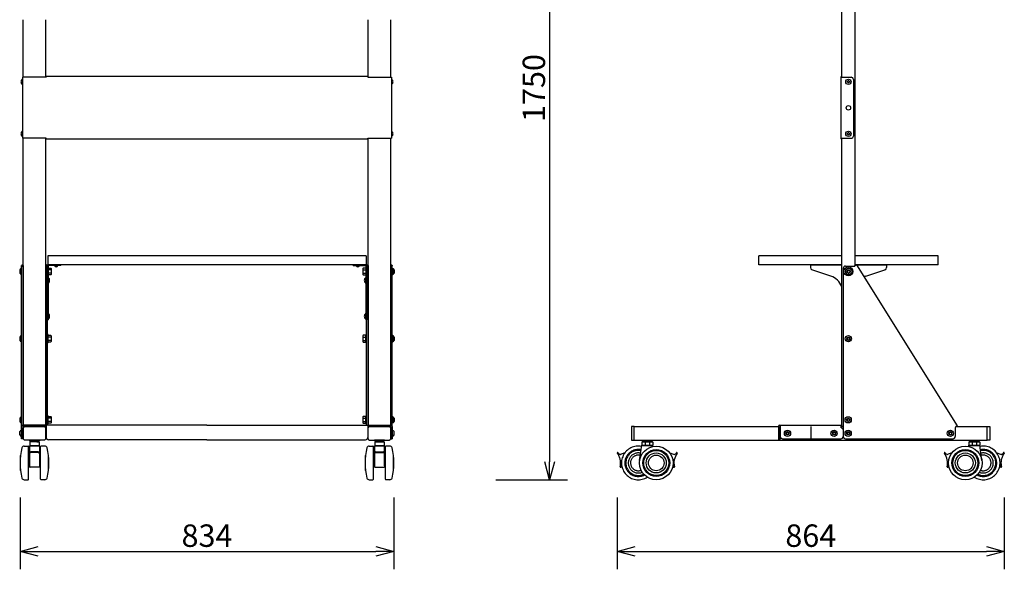
# Model space of a CAD drawing. Extents: x 2 to 140, y 137 to 371.
# Drawn here: x 14 to 124, y 229 to 291 of the extents above; entities that cross this region are included whole.
import ezdxf

# ---------------------------------------------------------------- set-up
doc = ezdxf.new("R2010")
doc.units = 0
doc.header["$MEASUREMENT"] = 0
doc.linetypes.add('DASHED', pattern=[19.05, 12.7, -6.35])
doc.layers.get('0').update_dxf_attribs({"linetype": 'CONTINUOUS'})
doc.layers.get('DEFPOINTS').update_dxf_attribs({"linetype": 'CONTINUOUS'})
doc.layers.add('GAIKEI', color=7, linetype='CONTINUOUS')
doc.layers.add('SUNPO', color=3, linetype='CONTINUOUS')
doc.styles.get("Standard").update_dxf_attribs({"font": 'MONOTXT.shx', "bigfont": 'BIGFONT.shx'})
doc.dimstyles.get("Standard").update_dxf_attribs({"dimscale": 0, "dimtxt": 3, "dimasz": 2, "dimexe": 2, "dimexo": 2, "dimgap": 0.09, "dimtad": 3, "dimdec": 4, "dimzin": 0, "dimdsep": 46, "dimtxsty": 'Standard', "dimblk1": 'OPEN30', "dimblk2": 'OPEN30', "dimsah": 1, "dimcen": 0, "dimadec": 0, "dimazin": 0, "dimtfac": 1, "dimtdec": 4, "dimtofl": 0, "dimtmove": 2, "dimatfit": 3, "dimldrblk": 'OPEN30', "dimfxl": 0, "dimtolj": 1, "dimtzin": 0, "dimarcsym": 0})

# ---------------------------------------------------------------- blocks, each defined once
blk = doc.blocks.new('_OPEN30')
at = {"color": 0, "linetype": 'ByBlock'}
for p, q in [((-1, 0.268), (0, 0)), ((0, 0), (-1, -0.268)), ((0, 0), (-1, 0))]:
    blk.add_line(p, q, dxfattribs=at)
blk = doc.blocks.new('*D6')
at = {"layer": 'DEFPOINTS', "color": 0}
for p in [(80.35, 239.38), (123.55, 239.38), (123.55, 231.38)]:
    blk.add_point(p, dxfattribs=at)
at = {"layer": 'SUNPO', "color": 0, "lineweight": -2}
for p, q in [((80.35, 237.38), (80.35, 229.38)), ((123.55, 237.38), (123.55, 229.38)), ((82.35, 231.38), (121.55, 231.38))]:
    blk.add_line(p, q, dxfattribs=at)
at = {"layer": 'SUNPO', "color": 0, "lineweight": -2, "xscale": 2, "yscale": 2, "zscale": 2, "rotation": 180}
blk.add_blockref('_OPEN30', (80.35, 231.38), dxfattribs=at)
at = {"layer": 'SUNPO', "color": 0, "lineweight": -2, "xscale": 2, "yscale": 2, "zscale": 2}
blk.add_blockref('_OPEN30', (123.55, 231.38), dxfattribs=at)
at = {"layer": 'SUNPO', "color": 0, "insert": (101.95, 233.13), "char_height": 2.5, "attachment_point": 5}
blk.add_mtext('\\A1;864', dxfattribs=at)
blk = doc.blocks.new('*D5')
at = {"layer": 'DEFPOINTS', "color": 0}
for p in [(13.71, 239.38), (55.41, 239.38), (55.41, 231.38)]:
    blk.add_point(p, dxfattribs=at)
at = {"layer": 'SUNPO', "color": 0, "lineweight": -2}
for p, q in [((13.71, 237.38), (13.71, 229.38)), ((55.41, 237.38), (55.41, 229.38)), ((15.71, 231.38), (53.41, 231.38))]:
    blk.add_line(p, q, dxfattribs=at)
at = {"layer": 'SUNPO', "color": 0, "lineweight": -2, "xscale": 2, "yscale": 2, "zscale": 2, "rotation": 180}
blk.add_blockref('_OPEN30', (13.71, 231.38), dxfattribs=at)
at = {"layer": 'SUNPO', "color": 0, "lineweight": -2, "xscale": 2, "yscale": 2, "zscale": 2}
blk.add_blockref('_OPEN30', (55.41, 231.38), dxfattribs=at)
at = {"layer": 'SUNPO', "color": 0, "insert": (34.56, 233.13), "char_height": 2.5, "attachment_point": 5}
blk.add_mtext('\\A1;834', dxfattribs=at)
blk = doc.blocks.new('*D4')
at = {"layer": 'DEFPOINTS', "color": 0, "linetype": 'Continuous'}
for p in [(64.79, 326.73), (64.79, 239.36), (72.79, 239.36)]:
    blk.add_point(p, dxfattribs=at)
at = {"layer": 'SUNPO', "color": 0, "linetype": 'Continuous', "lineweight": -2}
for p, q in [((66.79, 326.73), (74.79, 326.73)), ((72.79, 324.73), (72.79, 241.36)), ((66.79, 239.36), (74.79, 239.36))]:
    blk.add_line(p, q, dxfattribs=at)
at = {"layer": 'SUNPO', "color": 0, "linetype": 'Continuous', "lineweight": -2, "xscale": 2, "yscale": 2, "zscale": 2}
for p, rotation in [((72.79, 326.73), 90), ((72.79, 239.36), 270)]:
    blk.add_blockref('_OPEN30', p, dxfattribs=dict(at, rotation=rotation))
at = {"layer": 'SUNPO', "color": 0, "linetype": 'Continuous', "insert": (71.04, 283.05), "char_height": 2.5, "attachment_point": 5, "rotation": 90}
blk.add_mtext('\\A1;1750', dxfattribs=at)

msp = doc.modelspace()

# ---------------------------------------------------------------- linework, layer by layer
at = {"layer": 'GAIKEI', "linetype": 'Continuous'}
for p, q in [((106.89884, 263.24079), (106.89884, 312.64379)), ((105.39884, 284.24379), (105.39884, 299.9938)), ((16.60965, 284.24379), (13.95465, 284.24379)), ((13.95465, 284.24379), (13.95465, 277.44379)), ((52.50965, 284.34379), (16.60965, 284.34379)), ((16.60965, 284.34379), (16.60965, 284.24379)), ((52.50965, 284.34379), (52.50965, 284.24379)), ((52.50965, 284.24379), (55.16465, 284.24379)), ((55.16465, 284.24379), (55.16465, 277.44379)), ((105.29884, 284.26379), (105.29884, 277.42379)), ((105.29884, 284.24379), (106.44884, 284.24379)), ((105.37884, 284.34379), (105.39884, 284.34379)), ((105.37884, 284.26379), (105.39884, 284.26379)), ((105.37884, 284.26379), (105.37884, 284.24379)), ((106.69884, 283.99379), (106.69884, 277.69379)), ((16.60965, 277.44379), (13.95465, 277.44379)), ((14.05965, 245.46879), (14.05965, 277.44379)), ((16.60965, 277.34379), (16.60965, 277.44379)), ((52.50965, 277.34379), (16.60965, 277.34379)), ((52.50965, 277.44379), (55.16465, 277.44379)), ((52.50965, 277.34379), (52.50965, 277.44379)), ((55.05965, 245.46879), (55.05965, 277.44379)), ((105.29884, 277.44379), (106.44884, 277.44379)), ((105.37884, 277.42379), (105.37884, 277.44379)), ((105.37884, 277.42379), (105.39884, 277.42379)), ((105.37884, 277.34379), (105.39884, 277.34379)), ((105.39884, 245.29379), (105.39884, 277.44379)), ((16.80965, 264.34599), (16.80965, 263.34599)), ((52.30965, 264.34599), (16.80965, 264.34599)), ((52.30965, 264.34599), (52.30965, 263.34599)), ((96.14884, 263.34379), (96.14884, 264.34379)), ((105.39884, 264.34379), (96.14884, 264.34379)), ((116.14884, 264.34379), (106.89884, 264.34379)), ((116.14884, 263.34379), (116.14884, 264.34379)), ((52.30965, 263.34599), (16.80965, 263.34599)), ((18.24465, 263.34599), (16.84465, 263.34599)), ((50.87465, 263.34599), (52.27465, 263.34599)), ((105.39884, 263.34379), (96.14884, 263.34379)), ((101.89884, 263.34379), (101.89884, 263.02243)), ((101.89884, 263.34379), (105.39884, 263.34379)), ((104.19683, 262.05681), (102.06785, 262.78591)), ((105.57384, 262.94379), (105.57384, 244.19379)), ((105.82384, 263.19379), (106.78072, 263.19379)), ((107.03568, 263.32655), (106.86038, 263.21669)), ((106.89884, 263.34379), (110.39884, 263.34379)), ((116.14884, 263.34379), (106.89884, 263.34379)), ((107.03568, 263.32655), (118.28568, 245.37655)), ((108.10086, 262.05681), (110.22984, 262.78591)), ((110.39884, 263.34379), (110.39884, 263.02243)), ((34.55965, 245.46879), (14.03465, 245.46879)), ((14.03465, 245.30879), (14.03465, 243.94379)), ((14.05965, 243.94379), (14.05965, 245.14379)), ((14.20965, 245.29379), (16.40965, 245.29379)), ((16.55965, 243.94379), (16.55965, 245.14379)), ((16.60965, 245.46879), (16.60965, 244.06879)), ((34.55965, 245.46879), (55.08465, 245.46879)), ((52.50965, 245.46879), (52.50965, 244.06879)), ((52.55965, 243.94379), (52.55965, 245.14379)), ((54.90965, 245.29379), (52.70965, 245.29379)), ((55.05965, 243.94379), (55.05965, 245.14379)), ((55.08465, 245.30879), (55.08465, 243.94379)), ((81.94884, 245.29379), (81.94884, 243.79379)), ((82.24884, 245.29379), (81.94884, 245.29379)), ((82.24884, 245.29379), (98.34884, 245.29379)), ((82.24884, 243.79379), (82.24884, 245.29379)), ((98.34884, 245.30879), (98.34884, 243.81879)), ((98.50884, 245.46879), (105.38884, 245.46879)), ((98.50884, 245.30879), (98.50884, 243.81879)), ((98.54884, 245.30879), (98.50884, 245.30879)), ((98.50884, 245.29379), (98.54884, 245.29379)), ((98.54884, 245.46879), (98.54884, 244.19379)), ((105.34884, 245.14379), (105.34884, 245.46879)), ((105.34884, 245.30879), (105.38884, 245.30879)), ((105.57384, 245.29379), (105.34884, 245.29379)), ((105.34884, 245.14379), (105.39884, 245.14379)), ((105.38884, 245.30879), (105.38884, 245.29379)), ((118.07384, 245.16077), (118.07384, 244.19379)), ((118.28568, 245.37655), (118.14419, 245.28788)), ((118.15362, 245.29379), (121.64884, 245.29379)), ((121.64884, 245.29379), (121.94884, 245.29379)), ((121.94884, 245.29379), (121.94884, 243.79379)), ((105.54884, 244.99379), (105.54884, 244.19379)), ((14.15355, 243.11379), (14.58465, 243.11379)), ((16.40965, 243.79379), (14.20965, 243.79379)), ((14.63465, 239.41379), (14.63465, 243.06379)), ((14.75965, 243.79379), (14.75965, 243.71379)), ((14.75965, 243.79379), (15.85965, 243.79379)), ((14.75965, 243.71379), (15.85965, 243.71379)), ((14.75965, 240.91379), (14.75965, 243.11379)), ((14.75965, 243.11379), (14.75965, 240.80108)), ((14.78465, 243.53879), (14.78465, 243.15709)), ((14.80965, 243.16379), (15.80965, 243.16379)), ((15.80965, 243.16379), (14.80965, 243.16379)), ((15.78465, 243.58879), (14.83465, 243.58879)), ((15.76965, 243.71379), (14.84965, 243.71379)), ((14.84965, 243.71379), (14.84965, 243.58879)), ((15.76965, 243.58879), (14.84965, 243.58879)), ((15.56762, 243.58879), (15.78465, 243.58879)), ((15.76965, 243.71379), (15.76965, 243.58879)), ((15.83465, 243.53879), (15.83465, 243.15709)), ((15.85965, 243.79379), (15.85965, 243.71379)), ((15.85965, 243.11379), (15.85965, 240.91379)), ((15.98465, 239.41379), (15.98465, 243.06379)), ((16.46575, 243.11379), (16.03465, 243.11379)), ((34.55965, 243.81879), (16.85965, 243.81879)), ((34.55965, 243.81879), (52.25965, 243.81879)), ((52.65355, 243.11379), (53.08465, 243.11379)), ((52.70965, 243.79379), (54.90965, 243.79379)), ((53.13465, 239.41379), (53.13465, 243.06379)), ((54.35965, 243.79379), (53.25965, 243.79379)), ((53.25965, 243.79379), (53.25965, 243.71379)), ((54.35965, 243.71379), (53.25965, 243.71379)), ((53.25965, 243.11379), (53.25965, 240.91379)), ((53.28465, 243.53879), (53.28465, 243.15709)), ((53.30965, 243.16379), (54.30965, 243.16379)), ((54.30965, 243.16379), (53.30965, 243.16379)), ((53.33465, 243.58879), (54.28465, 243.58879)), ((53.55168, 243.58879), (53.33465, 243.58879)), ((53.34965, 243.71379), (53.34965, 243.58879)), ((53.34965, 243.71379), (54.26965, 243.71379)), ((53.34965, 243.58879), (54.26965, 243.58879)), ((54.26965, 243.71379), (54.26965, 243.58879)), ((54.33465, 243.53879), (54.33465, 243.15709)), ((54.35965, 243.79379), (54.35965, 243.71379)), ((54.35965, 243.11379), (54.35965, 240.80108)), ((54.35965, 240.91379), (54.35965, 243.11379)), ((54.48465, 239.41379), (54.48465, 243.06379)), ((54.96575, 243.11379), (54.53465, 243.11379)), ((81.94884, 243.79379), (82.24884, 243.79379)), ((82.24884, 243.79379), (121.64884, 243.79379)), ((82.84125, 241.49368), (83.07797, 243.21889)), ((83.07384, 243.53879), (83.07384, 243.23879)), ((83.07384, 243.53879), (83.07384, 243.23879)), ((84.27384, 243.58879), (83.12384, 243.58879)), ((83.12384, 243.58879), (84.27384, 243.58879)), ((84.27384, 243.18879), (83.12384, 243.18879)), ((83.12384, 243.18879), (84.27384, 243.18879)), ((83.14884, 243.79379), (83.14884, 243.71379)), ((83.14884, 243.79379), (84.24884, 243.79379)), ((83.14884, 243.71379), (84.24884, 243.71379)), ((83.23884, 243.71379), (84.15884, 243.71379)), ((83.23884, 243.71379), (83.23884, 243.58879)), ((83.23884, 243.58879), (84.15884, 243.58879)), ((83.69884, 243.71379), (83.69884, 243.58879)), ((84.15884, 243.71379), (84.15884, 243.58879)), ((84.24884, 243.79379), (84.24884, 243.71379)), ((84.33892, 243.07892), (84.31971, 243.21889)), ((84.32384, 243.53879), (84.32384, 243.23879)), ((84.32384, 243.53879), (84.32384, 243.23879)), ((98.50884, 243.81879), (98.34884, 243.81879)), ((98.79884, 243.94379), (105.29884, 243.94379)), ((105.82384, 243.94379), (117.82384, 243.94379)), ((119.55877, 243.07892), (119.57797, 243.21889)), ((119.57384, 243.53879), (119.57384, 243.23879)), ((119.57384, 243.53879), (119.57384, 243.23879)), ((119.62384, 243.58879), (120.77384, 243.58879)), ((120.77384, 243.58879), (119.62384, 243.58879)), ((119.62384, 243.18879), (120.77384, 243.18879)), ((120.77384, 243.18879), (119.62384, 243.18879)), ((119.64884, 243.79379), (119.64884, 243.71379)), ((119.64884, 243.79379), (120.74884, 243.79379)), ((119.64884, 243.71379), (120.74884, 243.71379)), ((119.73884, 243.71379), (120.65884, 243.71379)), ((119.73884, 243.71379), (119.73884, 243.58879)), ((119.73884, 243.58879), (120.65884, 243.58879)), ((120.65884, 243.71379), (120.65884, 243.58879)), ((120.74884, 243.79379), (120.74884, 243.71379)), ((121.05644, 241.49368), (120.81971, 243.21889)), ((120.82384, 243.53879), (120.82384, 243.23879)), ((120.82384, 243.53879), (120.82384, 243.23879)), ((121.94884, 243.79379), (121.64884, 243.79379)), ((14.75965, 241.90672), (14.63465, 241.90672)), ((15.70965, 242.49546), (14.90965, 242.49546)), ((15.85965, 242.34546), (15.85965, 240.80108)), ((15.98465, 241.90672), (15.85965, 241.90672)), ((53.13465, 241.90672), (53.25965, 241.90672)), ((53.25965, 242.34546), (53.25965, 240.80108)), ((53.40965, 242.49546), (54.20965, 242.49546)), ((54.35965, 241.90672), (54.48465, 241.90672)), ((14.63465, 240.91379), (14.75965, 240.91379)), ((15.80965, 240.75108), (14.80965, 240.75108)), ((15.85965, 240.91379), (15.98465, 240.91379)), ((53.25965, 240.91379), (53.13465, 240.91379)), ((53.30965, 240.75108), (54.30965, 240.75108)), ((54.48465, 240.91379), (54.35965, 240.91379)), ((14.15355, 239.36379), (14.58465, 239.36379)), ((16.46575, 239.36379), (16.03465, 239.36379)), ((52.65355, 239.36379), (53.08465, 239.36379)), ((54.96575, 239.36379), (54.53465, 239.36379))]:
    msp.add_line(p, q, dxfattribs=at)
at = {"layer": 'GAIKEI', "color": 7, "linetype": 'Continuous'}
for p, q in [((14.05965, 284.24379), (14.05965, 290.66917)), ((16.55965, 284.24379), (16.55965, 290.66917)), ((52.55965, 284.24379), (52.55965, 290.66917)), ((55.05965, 284.24379), (55.05965, 290.66917)), ((16.55965, 245.46879), (16.55965, 277.44379)), ((52.55965, 245.46879), (52.55965, 277.44379))]:
    msp.add_line(p, q, dxfattribs=at)
at = {"layer": 'GAIKEI', "color": 1, "linetype": 'Continuous'}
for p, q in [((13.93726, 284.03879), (13.95465, 284.03879)), ((13.93726, 283.44879), (13.93726, 284.03879)), ((55.18203, 284.03879), (55.16465, 284.03879)), ((55.18203, 283.44879), (55.18203, 284.03879)), ((106.02384, 283.77379), (106.02384, 283.71379)), ((106.17884, 283.86879), (106.11884, 283.86879)), ((106.17884, 283.61879), (106.11884, 283.61879)), ((106.27384, 283.77379), (106.27384, 283.71379)), ((13.93726, 283.44879), (13.95465, 283.44879)), ((55.18203, 283.44879), (55.16465, 283.44879)), ((13.93726, 278.23879), (13.95465, 278.23879)), ((13.93726, 277.64879), (13.93726, 278.23879)), ((55.18203, 278.23879), (55.16465, 278.23879)), ((55.18203, 277.64879), (55.18203, 278.23879)), ((106.17884, 278.06879), (106.11884, 278.06879)), ((13.93726, 277.64879), (13.95465, 277.64879)), ((55.18203, 277.64879), (55.16465, 277.64879)), ((106.02384, 277.97379), (106.02384, 277.91379)), ((106.17884, 277.81879), (106.11884, 277.81879)), ((106.27384, 277.97379), (106.27384, 277.91379)), ((13.65465, 262.77953), (13.65465, 262.41246)), ((13.82465, 262.91193), (13.82465, 262.28006)), ((13.87526, 263.25119), (13.87465, 263.24379)), ((13.87465, 243.94599), (13.87465, 263.24379)), ((13.87465, 263.19599), (14.03465, 263.19599)), ((13.87708, 263.25854), (13.87526, 263.25119)), ((13.8801, 263.26578), (13.87708, 263.25854)), ((13.8843, 263.27285), (13.8801, 263.26578)), ((13.88964, 263.2797), (13.8843, 263.27285)), ((13.89608, 263.28627), (13.88964, 263.2797)), ((13.90358, 263.29253), (13.89608, 263.28627)), ((13.91208, 263.29841), (13.90358, 263.29253)), ((13.92151, 263.30387), (13.91208, 263.29841)), ((13.9318, 263.30888), (13.92151, 263.30387)), ((13.94288, 263.31339), (13.9318, 263.30888)), ((13.95465, 263.31737), (13.94288, 263.31339)), ((13.96703, 263.3208), (13.95465, 263.31737)), ((13.97993, 263.32363), (13.96703, 263.3208)), ((13.99324, 263.32586), (13.97993, 263.32363)), ((14.00687, 263.32747), (13.99324, 263.32586)), ((14.0207, 263.32844), (14.00687, 263.32747)), ((14.03465, 263.32876), (14.0207, 263.32844)), ((14.05965, 263.32876), (14.03465, 263.32876)), ((14.03465, 263.24379), (14.03465, 245.46879)), ((14.05965, 263.24379), (14.03465, 263.24379)), ((16.58465, 263.32876), (16.55965, 263.32876)), ((16.58465, 263.24379), (16.55965, 263.24379)), ((16.59859, 263.32844), (16.58465, 263.32876)), ((16.58465, 263.24379), (16.58465, 245.46879)), ((16.74465, 263.19599), (16.58465, 263.19599)), ((16.61243, 263.32747), (16.59859, 263.32844)), ((16.62606, 263.32586), (16.61243, 263.32747)), ((16.63937, 263.32363), (16.62606, 263.32586)), ((16.65227, 263.3208), (16.63937, 263.32363)), ((16.66465, 263.31737), (16.65227, 263.3208)), ((16.67642, 263.31339), (16.66465, 263.31737)), ((16.68749, 263.30888), (16.67642, 263.31339)), ((16.69779, 263.30387), (16.68749, 263.30888)), ((16.70722, 263.29841), (16.69779, 263.30387)), ((16.71571, 263.29253), (16.70722, 263.29841)), ((16.72321, 263.28627), (16.71571, 263.29253)), ((16.72966, 263.2797), (16.72321, 263.28627)), ((16.735, 263.27285), (16.72966, 263.2797)), ((16.7392, 263.26578), (16.735, 263.27285)), ((16.74222, 263.25854), (16.7392, 263.26578)), ((16.74404, 263.25119), (16.74222, 263.25854)), ((16.74465, 263.24379), (16.74404, 263.25119)), ((16.74465, 263.24599), (16.74465, 257.19599)), ((16.74465, 245.46879), (16.74465, 263.24379)), ((16.84465, 263.24599), (16.84465, 257.19599)), ((18.24465, 263.24599), (16.84465, 263.24599)), ((16.84465, 262.97127), (17.12062, 262.97127)), ((17.12062, 262.78363), (16.84465, 262.78363)), ((17.12062, 262.97127), (17.14965, 262.92099)), ((17.14965, 262.92099), (17.14965, 262.27099)), ((17.54465, 263.24599), (17.89465, 263.24599)), ((18.24465, 263.24599), (18.24465, 263.34599)), ((50.87465, 263.24599), (50.87465, 263.34599)), ((50.87465, 263.24599), (52.27465, 263.24599)), ((51.57465, 263.24599), (51.22465, 263.24599)), ((51.99868, 262.97127), (51.96965, 262.92099)), ((51.96965, 262.92099), (51.96965, 262.27099)), ((52.27465, 262.97127), (51.99868, 262.97127)), ((51.99868, 262.78363), (52.27465, 262.78363)), ((52.27465, 263.24599), (52.27465, 257.19599)), ((52.37465, 263.24379), (52.37526, 263.25119)), ((52.37465, 263.24599), (52.37465, 257.19599)), ((52.37465, 245.46879), (52.37465, 263.24379)), ((52.37465, 263.19599), (52.53465, 263.19599)), ((52.37526, 263.25119), (52.37708, 263.25854)), ((52.37708, 263.25854), (52.3801, 263.26578)), ((52.3801, 263.26578), (52.3843, 263.27285)), ((52.3843, 263.27285), (52.38964, 263.2797)), ((52.38964, 263.2797), (52.39608, 263.28627)), ((52.39608, 263.28627), (52.40358, 263.29253)), ((52.40358, 263.29253), (52.41208, 263.29841)), ((52.41208, 263.29841), (52.42151, 263.30387)), ((52.42151, 263.30387), (52.4318, 263.30888)), ((52.4318, 263.30888), (52.44288, 263.31339)), ((52.44288, 263.31339), (52.45465, 263.31737)), ((52.45465, 263.31737), (52.46703, 263.3208)), ((52.46703, 263.3208), (52.47993, 263.32363)), ((52.47993, 263.32363), (52.49324, 263.32586)), ((52.49324, 263.32586), (52.50686, 263.32747)), ((52.50686, 263.32747), (52.5207, 263.32844)), ((52.5207, 263.32844), (52.53465, 263.32876)), ((52.53465, 263.32876), (52.55965, 263.32876)), ((52.53465, 263.24379), (52.55965, 263.24379)), ((52.53465, 263.24379), (52.53465, 245.46879)), ((55.05965, 263.32876), (55.08465, 263.32876)), ((55.05965, 263.24379), (55.08465, 263.24379)), ((55.08465, 263.32876), (55.09859, 263.32844)), ((55.08465, 263.24379), (55.08465, 245.46879)), ((55.24465, 263.19599), (55.08465, 263.19599)), ((55.09859, 263.32844), (55.11243, 263.32747)), ((55.11243, 263.32747), (55.12606, 263.32586)), ((55.12606, 263.32586), (55.13937, 263.32363)), ((55.13937, 263.32363), (55.15227, 263.3208)), ((55.15227, 263.3208), (55.16465, 263.31737)), ((55.16465, 263.31737), (55.17642, 263.31339)), ((55.17642, 263.31339), (55.18749, 263.30888)), ((55.18749, 263.30888), (55.19779, 263.30387)), ((55.19779, 263.30387), (55.20722, 263.29841)), ((55.20722, 263.29841), (55.21571, 263.29253)), ((55.21571, 263.29253), (55.22321, 263.28627)), ((55.22321, 263.28627), (55.22966, 263.2797)), ((55.22966, 263.2797), (55.235, 263.27285)), ((55.235, 263.27285), (55.2392, 263.26578)), ((55.2392, 263.26578), (55.24222, 263.25854)), ((55.24222, 263.25854), (55.24404, 263.25119)), ((55.24404, 263.25119), (55.24465, 263.24379)), ((55.24465, 243.94599), (55.24465, 263.24379)), ((55.29465, 262.91193), (55.29465, 262.28006)), ((55.46465, 262.77953), (55.46465, 262.41246)), ((106.04884, 262.66097), (106.04884, 262.52661)), ((106.05317, 262.66845), (106.16952, 262.73563)), ((106.17817, 262.73563), (106.29452, 262.66845)), ((106.29884, 262.66097), (106.29884, 262.52661)), ((16.58465, 261.81057), (16.58465, 261.38142)), ((17.12062, 262.40835), (16.84465, 262.40835)), ((17.12062, 262.22072), (16.84465, 262.22072)), ((16.86204, 261.89099), (16.84465, 261.89099)), ((16.84465, 261.89099), (16.84465, 261.30099)), ((16.86204, 261.89099), (16.86204, 261.30099)), ((17.14965, 262.27099), (17.12062, 262.22072)), ((51.96965, 262.27099), (51.99868, 262.22072)), ((51.99868, 262.40835), (52.27465, 262.40835)), ((51.99868, 262.22072), (52.27465, 262.22072)), ((52.25726, 261.89099), (52.25726, 261.30099)), ((52.25726, 261.89099), (52.27465, 261.89099)), ((52.27465, 261.89099), (52.27465, 261.30099)), ((52.53465, 261.81057), (52.53465, 261.38142)), ((106.05317, 262.51912), (106.16952, 262.45195)), ((106.17817, 262.45195), (106.29452, 262.51912)), ((16.86204, 261.30099), (16.84465, 261.30099)), ((52.25726, 261.30099), (52.27465, 261.30099)), ((16.58465, 257.81057), (16.58465, 257.38142)), ((16.74465, 257.19599), (16.84465, 257.19599)), ((16.86204, 257.89099), (16.84465, 257.89099)), ((16.84465, 257.89099), (16.84465, 257.30099)), ((16.86204, 257.30099), (16.84465, 257.30099)), ((16.86204, 257.89099), (16.86204, 257.30099)), ((52.25726, 257.89099), (52.25726, 257.30099)), ((52.25726, 257.89099), (52.27465, 257.89099)), ((52.25726, 257.30099), (52.27465, 257.30099)), ((52.27465, 257.89099), (52.27465, 257.30099)), ((52.37465, 257.19599), (52.27465, 257.19599)), ((52.53465, 257.81057), (52.53465, 257.38142)), ((13.65465, 255.27953), (13.65465, 254.91246)), ((13.82465, 255.41193), (13.82465, 254.78006)), ((16.81465, 255.54599), (16.74465, 255.54599)), ((16.74465, 254.64599), (16.74465, 255.54599)), ((16.81465, 254.64599), (16.81465, 255.54599)), ((16.82465, 255.42099), (16.81465, 255.54599)), ((16.82465, 254.72072), (16.82465, 255.47127)), ((16.82465, 255.47127), (17.12062, 255.47127)), ((17.12062, 255.28363), (16.82465, 255.28363)), ((17.12062, 255.47127), (17.14965, 255.42099)), ((17.14965, 255.42099), (17.14965, 254.77099)), ((51.99868, 255.47127), (51.96965, 255.42099)), ((51.96965, 255.42099), (51.96965, 254.77099)), ((52.29465, 255.47127), (51.99868, 255.47127)), ((51.99868, 255.28363), (52.29465, 255.28363)), ((52.29465, 255.42099), (52.30465, 255.54599)), ((52.29465, 254.72072), (52.29465, 255.47127)), ((52.30465, 254.64599), (52.30465, 255.54599)), ((52.30465, 255.54599), (52.37465, 255.54599)), ((52.37465, 254.64599), (52.37465, 255.54599)), ((55.29465, 255.41193), (55.29465, 254.78006)), ((55.46465, 255.27953), (55.46465, 254.91246)), ((106.02384, 255.16097), (106.02384, 255.02661)), ((106.02817, 255.16845), (106.14452, 255.23563)), ((106.02817, 255.01912), (106.14452, 254.95195)), ((106.15317, 255.23563), (106.26952, 255.16845)), ((106.15317, 254.95195), (106.26952, 255.01912)), ((106.27384, 255.16097), (106.27384, 255.02661)), ((16.58465, 254.31057), (16.58465, 253.88142)), ((16.81465, 254.64599), (16.74465, 254.64599)), ((16.81465, 254.64599), (16.82465, 254.77099)), ((17.12062, 254.90835), (16.82465, 254.90835)), ((17.12062, 254.72072), (16.82465, 254.72072)), ((17.14965, 254.77099), (17.12062, 254.72072)), ((51.96965, 254.77099), (51.99868, 254.72072)), ((51.99868, 254.90835), (52.29465, 254.90835)), ((51.99868, 254.72072), (52.29465, 254.72072)), ((52.30465, 254.64599), (52.29465, 254.77099)), ((52.30465, 254.64599), (52.37465, 254.64599)), ((52.53465, 254.31057), (52.53465, 253.88142)), ((16.58465, 250.31057), (16.58465, 249.88142)), ((52.53465, 250.31057), (52.53465, 249.88142)), ((13.65465, 246.22732), (13.65465, 245.86025)), ((13.82465, 246.35972), (13.82465, 245.72785)), ((16.81465, 246.49379), (16.74465, 246.49379)), ((16.74465, 245.59379), (16.74465, 246.49379)), ((16.81465, 245.59379), (16.81465, 246.49379)), ((16.82465, 246.36879), (16.81465, 246.49379)), ((16.82465, 245.66851), (16.82465, 246.41907)), ((16.82465, 246.41907), (17.12062, 246.41907)), ((17.12062, 246.23143), (16.82465, 246.23143)), ((17.12062, 246.41907), (17.14965, 246.36879)), ((17.14965, 246.36879), (17.14965, 245.71879)), ((51.99868, 246.41907), (51.96965, 246.36879)), ((51.96965, 246.36879), (51.96965, 245.71879)), ((52.29465, 246.41907), (51.99868, 246.41907)), ((51.99868, 246.23143), (52.29465, 246.23143)), ((52.29465, 246.36879), (52.30465, 246.49379)), ((52.29465, 245.66851), (52.29465, 246.41907)), ((52.30465, 245.59379), (52.30465, 246.49379)), ((52.30465, 246.49379), (52.37465, 246.49379)), ((52.37465, 245.59379), (52.37465, 246.49379)), ((55.29465, 246.35972), (55.29465, 245.72785)), ((55.46465, 246.22732), (55.46465, 245.86025)), ((106.00317, 246.11845), (106.11952, 246.18563)), ((106.12817, 246.18563), (106.24452, 246.11845)), ((13.87465, 245.30879), (13.87465, 243.94379)), ((14.03465, 245.30879), (14.03465, 243.94599)), ((16.60965, 245.30879), (14.03465, 245.30879)), ((16.81465, 245.59379), (16.74465, 245.59379)), ((16.81465, 245.59379), (16.82465, 245.71879)), ((17.12062, 245.85615), (16.82465, 245.85615)), ((17.12062, 245.66851), (16.82465, 245.66851)), ((17.14965, 245.71879), (17.12062, 245.66851)), ((51.96965, 245.71879), (51.99868, 245.66851)), ((51.99868, 245.85615), (52.29465, 245.85615)), ((51.99868, 245.66851), (52.29465, 245.66851)), ((52.30465, 245.59379), (52.29465, 245.71879)), ((52.30465, 245.59379), (52.37465, 245.59379)), ((52.50965, 245.30879), (55.08465, 245.30879)), ((55.08465, 245.30879), (55.08465, 243.94599)), ((55.24465, 245.30879), (55.24465, 243.94379)), ((101.94884, 245.29379), (101.94884, 243.79379)), ((105.99884, 246.11097), (105.99884, 245.97661)), ((106.00317, 245.96912), (106.11952, 245.90195)), ((106.12817, 245.90195), (106.24452, 245.96912)), ((106.24884, 246.11097), (106.24884, 245.97661)), ((121.64884, 243.79379), (121.64884, 245.29379)), ((13.65465, 244.36025), (13.65465, 244.72732)), ((13.87465, 244.19379), (13.87465, 244.89379)), ((55.24465, 244.19379), (55.24465, 244.89379)), ((55.46465, 244.36025), (55.46465, 244.72732)), ((99.22384, 244.61097), (99.22384, 244.47661)), ((99.22817, 244.61845), (99.34452, 244.68563)), ((99.22817, 244.46912), (99.34452, 244.40195)), ((99.35317, 244.68563), (99.46952, 244.61845)), ((99.35317, 244.40195), (99.46952, 244.46912)), ((99.47384, 244.61097), (99.47384, 244.47661)), ((104.42384, 244.61097), (104.42384, 244.47661)), ((104.42817, 244.61845), (104.54452, 244.68563)), ((104.42817, 244.46912), (104.54452, 244.40195)), ((104.55317, 244.68563), (104.66952, 244.61845)), ((104.55317, 244.40195), (104.66952, 244.46912)), ((104.67384, 244.61097), (104.67384, 244.47661)), ((105.99884, 244.61097), (105.99884, 244.47661)), ((106.00317, 244.61845), (106.11952, 244.68563)), ((106.00317, 244.46912), (106.11952, 244.40195)), ((106.12817, 244.68563), (106.24452, 244.61845)), ((106.12817, 244.40195), (106.24452, 244.46912)), ((106.24884, 244.61097), (106.24884, 244.47661)), ((117.39884, 244.61097), (117.39884, 244.47661)), ((117.40317, 244.61845), (117.51952, 244.68563)), ((117.40317, 244.46912), (117.51952, 244.40195)), ((117.52817, 244.68563), (117.64452, 244.61845)), ((117.52817, 244.40195), (117.64452, 244.46912)), ((117.64884, 244.61097), (117.64884, 244.47661)), ((14.03465, 243.94379), (13.87465, 243.94379)), ((15.30965, 243.71379), (15.30965, 243.58879)), ((53.80965, 243.71379), (53.80965, 243.58879)), ((55.08465, 243.94379), (55.24465, 243.94379)), ((83.44884, 243.58879), (83.44884, 243.18879)), ((83.44884, 243.58879), (83.44884, 243.18879)), ((83.94884, 243.58879), (83.94884, 243.18879)), ((83.94884, 243.58879), (83.94884, 243.18879)), ((119.94884, 243.58879), (119.94884, 243.18879)), ((119.94884, 243.58879), (119.94884, 243.18879)), ((120.19884, 243.71379), (120.19884, 243.58879)), ((120.44884, 243.58879), (120.44884, 243.18879)), ((120.44884, 243.58879), (120.44884, 243.18879)), ((13.75965, 240.39432), (13.75965, 242.08326)), ((15.70965, 242.39546), (14.90965, 242.39546)), ((16.85965, 240.39432), (16.85965, 242.08326)), ((52.25965, 240.39432), (52.25965, 242.08326)), ((53.40965, 242.39546), (54.20965, 242.39546)), ((55.35965, 240.39432), (55.35965, 242.08326)), ((86.20683, 242.35306), (86.62092, 242.21174)), ((117.69086, 242.35306), (117.27677, 242.21174)), ((14.75965, 241.70672), (14.63465, 241.70672)), ((14.63465, 241.56379), (14.75965, 241.56379)), ((15.98465, 241.70672), (15.85965, 241.70672)), ((15.98465, 241.56379), (15.85965, 241.56379)), ((53.13465, 241.70672), (53.25965, 241.70672)), ((53.13465, 241.56379), (53.25965, 241.56379)), ((54.35965, 241.70672), (54.48465, 241.70672)), ((54.48465, 241.56379), (54.35965, 241.56379))]:
    msp.add_line(p, q, dxfattribs=at)
at = {"layer": 'GAIKEI', "linetype": 'DASHED'}
for p, q in [((83.05877, 243.07892), (83.07798, 243.21889)), ((120.83892, 243.07892), (120.81971, 243.21889))]:
    msp.add_line(p, q, dxfattribs=at)
at = {"layer": 'GAIKEI', "color": 1, "linetype": 'DASHED'}
for p, q in [((81.19086, 242.35306), (80.77677, 242.21174)), ((122.70683, 242.35306), (123.12092, 242.21174))]:
    msp.add_line(p, q, dxfattribs=at)
at = {"layer": 'GAIKEI', "color": 1, "linetype": 'Continuous'}
for centre, radius in [((106.14884, 283.74379), 0.295), ((106.14884, 280.84379), 0.25), ((106.14884, 277.94379), 0.295), ((106.14884, 262.59379), 0.5), ((106.17384, 262.59379), 0.35), ((106.17384, 262.59379), 0.18354), ((106.14884, 255.09379), 0.35), ((106.14884, 255.09379), 0.18354), ((106.12384, 246.04379), 0.35), ((106.12384, 246.04379), 0.18354), ((99.34884, 244.54379), 0.35), ((99.34884, 244.54379), 0.18354), ((104.54884, 244.54379), 0.35), ((104.54884, 244.54379), 0.18354), ((106.12384, 244.54379), 0.35), ((106.12384, 244.54379), 0.18354), ((117.52384, 244.54379), 0.35), ((117.52384, 244.54379), 0.18354), ((84.69884, 241.23879), 1.5), ((84.69884, 241.23879), 1.4), ((84.69884, 241.23879), 1.11947), ((84.69884, 241.23879), 0.86947), ((119.19884, 241.23879), 1.5), ((119.19884, 241.23879), 1.4), ((119.19884, 241.23879), 1.11947), ((119.19884, 241.23879), 0.86947)]:
    msp.add_circle(centre, radius, dxfattribs=at)
at = {"layer": 'GAIKEI', "linetype": 'Continuous'}
for centre in [(84.69884, 241.23879), (119.19884, 241.23879)]:
    msp.add_circle(centre, 1.875, dxfattribs=at)
at = {"layer": 'GAIKEI', "color": 1, "linetype": 'Continuous'}
for centre, radius, start, end in [((14.18465, 283.74379), 0.385, 129.983121, 230.016879), ((54.93465, 283.74379), 0.385, 309.983121, 50.016879), ((106.02384, 283.86879), 0.095, 270, 0), ((106.02384, 283.61879), 0.095, 0, 90), ((106.27384, 283.86879), 0.095, 180, 270), ((106.27384, 283.61879), 0.095, 90, 180), ((14.18465, 277.94379), 0.385, 129.983121, 230.016879), ((54.93465, 277.94379), 0.385, 309.983121, 50.016879), ((106.02384, 278.06879), 0.095, 270, 0), ((106.27384, 278.06879), 0.095, 180, 270), ((106.02384, 277.81879), 0.095, 0, 90), ((106.27384, 277.81879), 0.095, 90, 180), ((13.9665, 262.59599), 0.36185, 110.297449, 149.521766), ((13.84965, 262.91193), 0.025, 0, 110.297449), ((16.84465, 263.24599), 0.1, 90, 180), ((17.71965, 263.29192), 0.18093, 194.704759, 345.295241), ((51.39965, 263.29192), 0.18093, 194.704759, 345.295241), ((52.27465, 263.24599), 0.1, 0, 90), ((55.26965, 262.91193), 0.025, 69.702551, 180), ((55.1528, 262.59599), 0.36185, 30.478234, 69.702551), ((106.05749, 262.66097), 0.00865, 120, 180), ((106.17384, 262.72814), 0.00865, 60, 120), ((106.2902, 262.66097), 0.00865, 0, 60), ((13.9665, 262.59599), 0.36185, 210.478234, 249.702551), ((13.84965, 262.28006), 0.025, 249.702551, 0), ((16.57215, 261.81057), 0.0125, 0, 180), ((16.61465, 261.59599), 0.385, 309.983121, 50.016879), ((52.50465, 261.59599), 0.385, 129.983121, 230.016879), ((52.54715, 261.81057), 0.0125, 0, 180), ((55.26965, 262.28006), 0.025, 180, 290.297449), ((55.1528, 262.59599), 0.36185, 290.297449, 329.521766), ((106.05749, 262.52661), 0.00865, 180, 240), ((106.17384, 262.45944), 0.00865, 240, 300), ((106.2902, 262.52661), 0.00865, 300, 0), ((16.57215, 261.38142), 0.0125, 180, 0), ((52.54715, 261.38142), 0.0125, 180, 0), ((16.57215, 257.81057), 0.0125, 0, 180), ((16.57215, 257.38142), 0.0125, 180, 0), ((16.61465, 257.59599), 0.385, 309.983121, 50.016879), ((52.50465, 257.59599), 0.385, 129.983121, 230.016879), ((52.54715, 257.81057), 0.0125, 0, 180), ((52.54715, 257.38142), 0.0125, 180, 0), ((13.9665, 255.09599), 0.36185, 110.297449, 149.521766), ((13.84965, 255.41193), 0.025, 0, 110.297449), ((55.26965, 255.41193), 0.025, 69.702551, 180), ((55.1528, 255.09599), 0.36185, 30.478234, 69.702551), ((106.03249, 255.16097), 0.00865, 120, 180), ((106.03249, 255.02661), 0.00865, 180, 240), ((106.14884, 255.22814), 0.00865, 60, 120), ((106.14884, 254.95944), 0.00865, 240, 300), ((106.2652, 255.16097), 0.00865, 0, 60), ((106.2652, 255.02661), 0.00865, 300, 0), ((13.9665, 255.09599), 0.36185, 210.478234, 249.702551), ((13.84965, 254.78006), 0.025, 249.702551, 0), ((16.57215, 254.31057), 0.0125, 0, 180), ((16.57215, 253.88142), 0.0125, 180, 0), ((52.54715, 254.31057), 0.0125, 0, 180), ((52.54715, 253.88142), 0.0125, 180, 0), ((55.26965, 254.78006), 0.025, 180, 290.297449), ((55.1528, 255.09599), 0.36185, 290.297449, 329.521766), ((16.57215, 250.31057), 0.0125, 0, 180), ((16.57215, 249.88142), 0.0125, 180, 0), ((52.54715, 250.31057), 0.0125, 0, 180), ((52.54715, 249.88142), 0.0125, 180, 0), ((13.9665, 246.04379), 0.36185, 110.297449, 149.521766), ((13.84965, 246.35972), 0.025, 0, 110.297449), ((55.26965, 246.35972), 0.025, 69.702551, 180), ((55.1528, 246.04379), 0.36185, 30.478234, 69.702551), ((106.12384, 246.17814), 0.00865, 60, 120), ((13.9665, 246.04379), 0.36185, 210.478234, 249.702551), ((13.84965, 245.72785), 0.025, 249.702551, 0), ((14.03465, 245.30879), 0.16, 90, 180), ((55.08465, 245.30879), 0.16, 0, 90), ((55.26965, 245.72785), 0.025, 180, 290.297449), ((55.1528, 246.04379), 0.36185, 290.297449, 329.521766), ((106.00749, 246.11097), 0.00865, 120, 180), ((106.00749, 245.97661), 0.00865, 180, 240), ((106.12384, 245.90944), 0.00865, 240, 300), ((106.2402, 246.11097), 0.00865, 0, 60), ((106.2402, 245.97661), 0.00865, 300, 0), ((13.9665, 244.54379), 0.36185, 104.704759, 149.521766), ((13.9665, 244.54379), 0.36185, 210.478234, 255.295241), ((55.1528, 244.54379), 0.36185, 30.478234, 75.295241), ((55.1528, 244.54379), 0.36185, 284.704759, 329.521766), ((99.23249, 244.61097), 0.00865, 120, 180), ((99.23249, 244.47661), 0.00865, 180, 240), ((99.34884, 244.67814), 0.00865, 60, 120), ((99.34884, 244.40944), 0.00865, 240, 300), ((99.4652, 244.61097), 0.00865, 0, 60), ((99.4652, 244.47661), 0.00865, 300, 0), ((104.43249, 244.61097), 0.00865, 120, 180), ((104.43249, 244.47661), 0.00865, 180, 240), ((104.54884, 244.67814), 0.00865, 60, 120), ((104.54884, 244.40944), 0.00865, 240, 300), ((104.6652, 244.61097), 0.00865, 0, 60), ((104.6652, 244.47661), 0.00865, 300, 0), ((106.00749, 244.61097), 0.00865, 120, 180), ((106.00749, 244.47661), 0.00865, 180, 240), ((106.12384, 244.67814), 0.00865, 60, 120), ((106.12384, 244.40944), 0.00865, 240, 300), ((106.2402, 244.61097), 0.00865, 0, 60), ((106.2402, 244.47661), 0.00865, 300, 0), ((117.40749, 244.61097), 0.00865, 120, 180), ((117.40749, 244.47661), 0.00865, 180, 240), ((117.52384, 244.67814), 0.00865, 60, 120), ((117.52384, 244.40944), 0.00865, 240, 300), ((117.6402, 244.61097), 0.00865, 0, 60), ((117.6402, 244.47661), 0.00865, 300, 0), ((14.90965, 242.24546), 0.15, 90, 180), ((15.70965, 242.24546), 0.15, 0, 90), ((53.40965, 242.24546), 0.15, 90, 180), ((54.20965, 242.24546), 0.15, 0, 90), ((86.70167, 242.44834), 0.25, 251.155828, 325.30567), ((88.44884, 241.23879), 1.775, 142.670646, 193.877029), ((88.44884, 241.23879), 1.875, 142.670646, 145.30567), ((86.99767, 242.34546), 0.05, 50.577936, 142.670646), ((86.99767, 242.34546), 0.05, 322.670646, 50.577936), ((116.90002, 242.34546), 0.05, 129.422064, 217.329354), ((115.44884, 241.23879), 1.775, 346.122971, 37.329354), ((116.90002, 242.34546), 0.05, 37.329354, 129.422064), ((115.44884, 241.23879), 1.875, 34.69433, 37.329354), ((117.19602, 242.44834), 0.25, 214.69433, 288.844172), ((88.44884, 241.23879), 1.875, 180, 193.877029), ((86.67711, 240.80108), 0.05, 193.877029, 287.206573), ((86.67711, 240.80108), 0.05, 287.206573, 13.877029), ((117.22058, 240.80108), 0.05, 166.122971, 252.793427), ((117.22058, 240.80108), 0.05, 252.793427, 346.122971), ((115.44884, 241.23879), 1.875, 346.122971, 0)]:
    msp.add_arc(centre, radius, start, end, dxfattribs=at)
at = {"layer": 'GAIKEI', "linetype": 'Continuous'}
for centre, radius, start, end in [((105.37884, 284.26379), 0.08, 90, 180), ((106.44884, 283.99379), 0.25, 0, 90), ((105.37884, 277.42379), 0.08, 180, 270), ((106.44884, 277.69379), 0.25, 270, 0), ((102.14884, 263.02243), 0.25, 180, 251.095424), ((105.82384, 262.94379), 0.25, 90, 180), ((106.78072, 263.34379), 0.15, 270, 302.077057), ((110.14884, 263.02243), 0.25, 288.904576, 0), ((103.54884, 260.16469), 2, 22.331645, 71.095424), ((108.74884, 260.16469), 2, 108.904576, 115.545154), ((14.20965, 245.14379), 0.15, 90, 180), ((16.40965, 245.14379), 0.15, 0, 90), ((52.70965, 245.14379), 0.15, 90, 180), ((54.90965, 245.14379), 0.15, 0, 90), ((98.50884, 245.30879), 0.16, 90, 180), ((105.38884, 245.30879), 0.16, 86.416678, 90), ((105.39884, 244.99379), 0.15, 0, 90), ((118.22384, 245.16077), 0.15, 122.077057, 180), ((16.85965, 244.06879), 0.25, 180, 270), ((52.25965, 244.06879), 0.25, 270, 0), ((98.79884, 244.19379), 0.25, 180, 270), ((105.29884, 244.19379), 0.25, 270, 0), ((105.82384, 244.19379), 0.25, 180, 270), ((117.82384, 244.19379), 0.25, 270, 0), ((20.8659, 241.23879), 7.15625, 166.391039, 193.608961), ((14.15355, 242.86379), 0.25, 90, 166.391039), ((14.20965, 243.94379), 0.15, 180, 270), ((14.58465, 243.06379), 0.05, 0, 90), ((14.80965, 243.11379), 0.05, 90, 180), ((14.83465, 243.53879), 0.05, 90, 180), ((15.78465, 243.53879), 0.05, 0, 90), ((15.80965, 243.11379), 0.05, 0, 90), ((16.03465, 243.06379), 0.05, 90, 180), ((16.40965, 243.94379), 0.15, 270, 0), ((16.46575, 242.86379), 0.25, 13.608961, 90), ((9.7534, 241.23879), 7.15625, 346.391039, 13.608961), ((59.3659, 241.23879), 7.15625, 166.391039, 193.608961), ((52.65355, 242.86379), 0.25, 90, 166.391039), ((52.70965, 243.94379), 0.15, 180, 270), ((53.08465, 243.06379), 0.05, 0, 90), ((53.30965, 243.11379), 0.05, 90, 180), ((53.33465, 243.53879), 0.05, 90, 180), ((54.28465, 243.53879), 0.05, 0, 90), ((54.30965, 243.11379), 0.05, 0, 90), ((54.53465, 243.06379), 0.05, 90, 180), ((54.90965, 243.94379), 0.15, 270, 0), ((54.96575, 242.86379), 0.25, 13.608961, 90), ((48.2534, 241.23879), 7.15625, 346.391039, 13.608961), ((83.12384, 243.53879), 0.05, 90, 180), ((83.12384, 243.53879), 0.05, 90, 180), ((83.12384, 243.23879), 0.05, 180, 270), ((83.12384, 243.23879), 0.05, 180, 270), ((84.27384, 243.53879), 0.05, 0, 90), ((84.27384, 243.53879), 0.05, 0, 90), ((84.27384, 243.23879), 0.05, 270, 0), ((84.27384, 243.23879), 0.05, 270, 0), ((119.62384, 243.53879), 0.05, 90, 180), ((119.62384, 243.53879), 0.05, 90, 180), ((119.62384, 243.23879), 0.05, 180, 270), ((119.62384, 243.23879), 0.05, 180, 270), ((120.77384, 243.53879), 0.05, 0, 90), ((120.77384, 243.53879), 0.05, 0, 90), ((120.77384, 243.23879), 0.05, 270, 0), ((120.77384, 243.23879), 0.05, 270, 0), ((14.90965, 242.34546), 0.15, 90, 180), ((15.70965, 242.34546), 0.15, 0, 90), ((53.40965, 242.34546), 0.15, 90, 180), ((54.20965, 242.34546), 0.15, 0, 90), ((14.80965, 240.80108), 0.05, 180, 270), ((15.80965, 240.80108), 0.05, 270, 0), ((53.30965, 240.80108), 0.05, 180, 270), ((54.30965, 240.80108), 0.05, 270, 0), ((14.15355, 239.61379), 0.25, 193.608961, 270), ((14.58465, 239.41379), 0.05, 270, 0), ((16.03465, 239.41379), 0.05, 180, 270), ((16.46575, 239.61379), 0.25, 270, 346.391039), ((52.65355, 239.61379), 0.25, 193.608961, 270), ((53.08465, 239.41379), 0.05, 270, 0), ((54.53465, 239.41379), 0.05, 180, 270), ((54.96575, 239.61379), 0.25, 270, 346.391039)]:
    msp.add_arc(centre, radius, start, end, dxfattribs=at)
at = {"layer": 'GAIKEI', "color": 7, "linetype": 'DASHED'}
msp.add_arc((82.69884, 241.23879), 1.875, 78.9328269, 302.2309526, dxfattribs=at)
at = {"layer": 'GAIKEI', "linetype": 'DASHED'}
msp.add_arc((121.19884, 241.23879), 1.875, 237.7690474, 101.0671731, dxfattribs=at)
at = {"layer": 'GAIKEI', "color": 1, "linetype": 'DASHED'}
for centre, radius, start, end in [((80.40002, 242.34546), 0.05, 129.422064, 217.329354), ((78.94884, 241.23879), 1.775, 346.122971, 37.329354), ((80.40002, 242.34546), 0.05, 37.329354, 129.422064), ((78.94884, 241.23879), 1.875, 34.69433, 37.329354), ((80.69602, 242.44834), 0.25, 214.69433, 288.844172), ((82.69884, 241.23879), 1.5, 78.1180581, 297.1118599), ((82.69884, 241.23879), 1.4, 77.8268779, 295.8804954), ((82.69884, 241.23879), 1.11947, 76.7312827, 292.8324558), ((82.69884, 241.23879), 0.86947, 75.1555698, 290.8940105), ((121.19884, 241.23879), 1.5, 242.8881401, 101.8819419), ((121.19884, 241.23879), 1.4, 244.1195046, 102.1731221), ((121.19884, 241.23879), 1.11947, 247.1675442, 103.2687173), ((121.19884, 241.23879), 0.86947, 249.1059895, 104.8444302), ((123.20167, 242.44834), 0.25, 251.155828, 325.30567), ((124.94884, 241.23879), 1.775, 142.670646, 193.877029), ((124.94884, 241.23879), 1.875, 142.670646, 145.30567), ((123.49767, 242.34546), 0.05, 50.577936, 142.670646), ((123.49767, 242.34546), 0.05, 322.670646, 50.577936), ((80.72058, 240.80108), 0.05, 166.122971, 252.793427), ((80.72058, 240.80108), 0.05, 252.793427, 346.122971), ((78.94884, 241.23879), 1.875, 346.122971, 0), ((124.94884, 241.23879), 1.875, 180, 193.877029), ((123.17711, 240.80108), 0.05, 193.877029, 287.206573), ((123.17711, 240.80108), 0.05, 287.206573, 13.877029)]:
    msp.add_arc(centre, radius, start, end, dxfattribs=at)
at = {"layer": 'GAIKEI', "linetype": 'Continuous'}
for p in [(106.82384, 263.19379), (83.69884, 243.58879), (83.69884, 243.58879), (120.19884, 243.58879)]:
    msp.add_point(p, dxfattribs=at)

# ---------------------------------------------------------------- dimensions: what is measured, and where the dimension line sits
at = {"layer": 'SUNPO', "linetype": 'Continuous'}
dim = msp.add_aligned_dim(p1=(64.78697, 326.73276), p2=(64.78697, 239.36379), distance=8, text='1750', dimstyle='Standard', override={"dimscale": 1, "dimtxt": 2.5, "dimgap": 0.5, "dimtofl": 1, "dimtmove": 0}, dxfattribs=at)
dim.commit()
dim.dimension.update_dxf_attribs({"geometry": '*D4', "text_midpoint": (71.03697, 283.04828)})
at = {"layer": 'SUNPO'}
for p1, p2, text, picture, middle in [((13.70965, 239.37906), (55.40965, 239.37906), '834', '*D5', (34.55965, 233.12906)), ((80.35002, 239.37906), (123.54767, 239.37906), '864', '*D6', (101.94884, 233.12906))]:
    dim = msp.add_aligned_dim(p1=p1, p2=p2, distance=-8, text=text, dimstyle='Standard', override={"dimscale": 1, "dimtxt": 2.5, "dimgap": 0.5, "dimtofl": 1, "dimtmove": 0}, dxfattribs=at)
    dim.commit()
    dim.dimension.update_dxf_attribs({"geometry": picture, "text_midpoint": middle})

doc.saveas('drawing.dxf')
